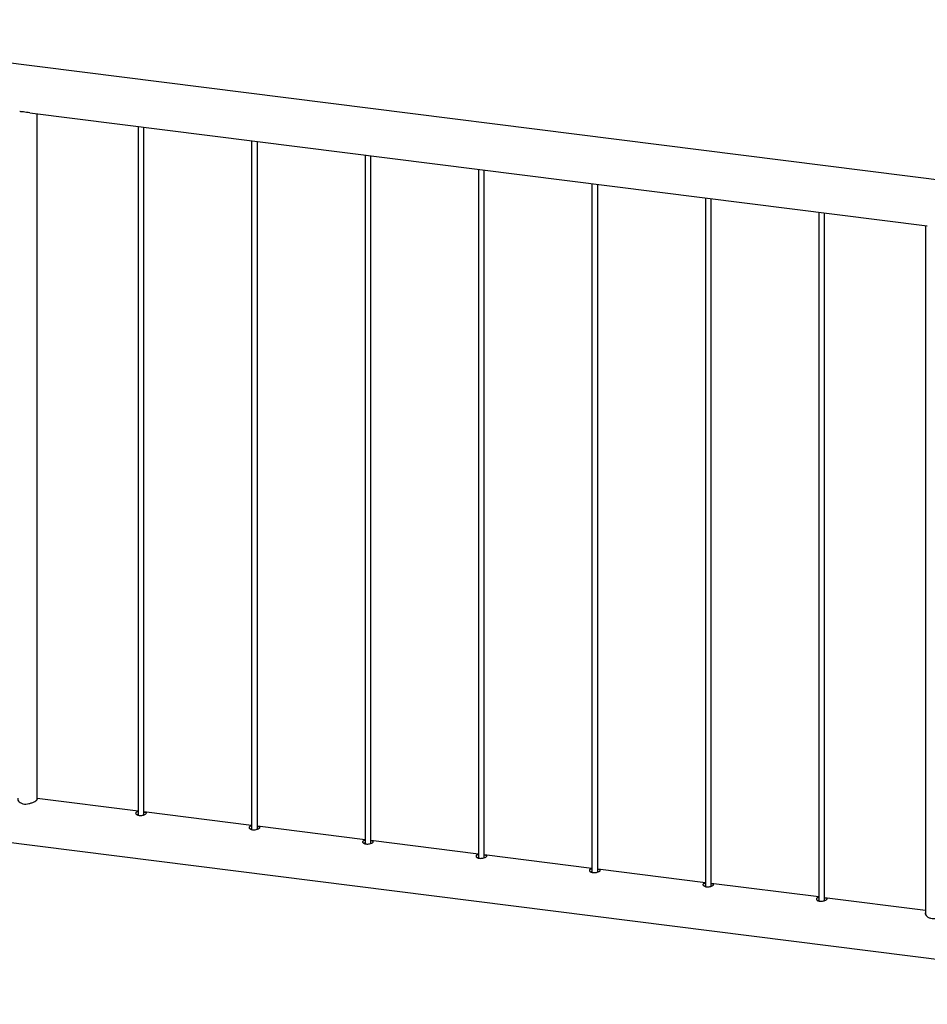
# Paper-space layout 'Sheet2' of a CAD drawing. Units: millimetres. Extents: x 0 to 420, y 0 to 298.
# Drawn here: x 120 to 129, y 181 to 191 of the extents above; entities that cross this region are included whole.
import ezdxf

# ---------------------------------------------------------------- set-up
doc = ezdxf.new("R2010")
doc.units = ezdxf.units.MM

psp = doc.layouts.new('Sheet2')

# ---------------------------------------------------------------- linework, layer by layer
at = {"color": 7, "linetype": 'Continuous', "lineweight": 25}
for p, q in [((132.725, 189.191), (115.862, 191.315)), ((119.619, 190.355), (128.87, 189.19)), ((119.697, 183.28), (119.697, 190.345)), ((120.736, 190.214), (120.736, 183.118)), ((120.796, 183.122), (120.796, 190.207)), ((121.906, 190.067), (121.906, 182.971)), ((121.966, 182.974), (121.966, 190.059)), ((123.075, 189.92), (123.075, 182.823)), ((123.135, 182.827), (123.135, 189.912)), ((124.244, 189.772), (124.244, 182.676)), ((124.304, 182.68), (124.304, 189.765)), ((125.413, 189.625), (125.413, 182.529)), ((125.473, 182.532), (125.473, 189.618)), ((126.583, 189.478), (126.583, 182.381)), ((126.643, 182.385), (126.643, 189.47)), ((127.752, 189.33), (127.752, 182.234)), ((127.812, 182.238), (127.812, 189.323)), ((128.851, 189.192), (128.851, 182.097)), ((115.802, 183.294), (132.665, 181.169)), ((120.736, 183.159), (119.697, 183.29)), ((121.906, 183.011), (120.796, 183.151)), ((123.075, 182.864), (121.966, 183.004)), ((124.244, 182.717), (123.135, 182.856)), ((125.413, 182.569), (124.304, 182.709)), ((126.583, 182.422), (125.473, 182.562)), ((127.752, 182.275), (126.643, 182.415)), ((128.851, 182.136), (127.812, 182.267))]:
    psp.add_line(p, q, dxfattribs=at)
for points, knots in [([(119.619, 190.355), (119.608, 190.357), (119.586, 190.36), (119.554, 190.364), (119.529, 190.367), (119.519, 190.368), (119.516, 190.368)], [0, 0, 0, 0, 0.281623, 0.570901, 0.837176, 1, 1, 1, 1]), ([(119.497, 183.293), (119.496, 183.289), (119.493, 183.28), (119.501, 183.263), (119.516, 183.249), (119.534, 183.24), (119.553, 183.233), (119.58, 183.231), (119.612, 183.236), (119.644, 183.246), (119.672, 183.259), (119.687, 183.269), (119.692, 183.274), (119.693, 183.274)], [0, 0, 0, 0, 0.097943, 0.204035, 0.317976, 0.375104, 0.434174, 0.540687, 0.641952, 0.749473, 0.865222, 0.978991, 1, 1, 1, 1]), ([(119.693, 183.274), (119.696, 183.278), (119.701, 183.283), (119.698, 183.285), (119.697, 183.286)], [0, 0, 0, 0, 0.610126, 1, 1, 1, 1]), ([(120.736, 183.152), (120.732, 183.152), (120.723, 183.151), (120.714, 183.147), (120.71, 183.14), (120.712, 183.132), (120.72, 183.124), (120.732, 183.118), (120.742, 183.117), (120.747, 183.116)], [0, 0, 0, 0, 0.119254, 0.272624, 0.422489, 0.571803, 0.724231, 0.878883, 1, 1, 1, 1]), ([(120.747, 183.116), (120.753, 183.115), (120.765, 183.115), (120.783, 183.117), (120.8, 183.122), (120.813, 183.128), (120.821, 183.134), (120.823, 183.14), (120.818, 183.144), (120.809, 183.147), (120.8, 183.148), (120.796, 183.149)], [0, 0, 0, 0, 0.113263, 0.226452, 0.341538, 0.45794, 0.572319, 0.68457, 0.797733, 0.913487, 1, 1, 1, 1]), ([(120.736, 183.124), (120.732, 183.124), (120.728, 183.123), (120.725, 183.122), (120.725, 183.122)], [0, 0, 0, 0, 0.984515, 1, 1, 1, 1]), ([(121.906, 183.005), (121.902, 183.005), (121.892, 183.004), (121.883, 182.999), (121.879, 182.993), (121.881, 182.985), (121.889, 182.977), (121.901, 182.971), (121.911, 182.969), (121.916, 182.968)], [0, 0, 0, 0, 0.119254, 0.272624, 0.422489, 0.571803, 0.724231, 0.878883, 1, 1, 1, 1]), ([(121.906, 182.976), (121.901, 182.976), (121.897, 182.976), (121.895, 182.975), (121.895, 182.975)], [0, 0, 0, 0, 0.984515, 1, 1, 1, 1]), ([(121.916, 182.968), (121.922, 182.968), (121.934, 182.967), (121.952, 182.97), (121.969, 182.975), (121.982, 182.981), (121.99, 182.987), (121.992, 182.992), (121.987, 182.996), (121.979, 182.999), (121.969, 183.001), (121.966, 183.001)], [0, 0, 0, 0, 0.113263, 0.226452, 0.341538, 0.45794, 0.572319, 0.68457, 0.797733, 0.913487, 1, 1, 1, 1]), ([(123.075, 182.858), (123.071, 182.857), (123.062, 182.856), (123.053, 182.852), (123.048, 182.845), (123.05, 182.837), (123.058, 182.83), (123.071, 182.824), (123.081, 182.822), (123.085, 182.821)], [0, 0, 0, 0, 0.119254, 0.272624, 0.422489, 0.571803, 0.724231, 0.878883, 1, 1, 1, 1]), ([(123.085, 182.821), (123.091, 182.821), (123.103, 182.82), (123.122, 182.823), (123.139, 182.828), (123.152, 182.834), (123.159, 182.84), (123.161, 182.845), (123.157, 182.849), (123.148, 182.852), (123.139, 182.854), (123.135, 182.854)], [0, 0, 0, 0, 0.113263, 0.226452, 0.341538, 0.45794, 0.572319, 0.68457, 0.797733, 0.913487, 1, 1, 1, 1]), ([(123.075, 182.829), (123.071, 182.829), (123.066, 182.829), (123.064, 182.828), (123.064, 182.828)], [0, 0, 0, 0, 0.9845149, 1, 1, 1, 1]), ([(124.244, 182.71), (124.24, 182.71), (124.231, 182.709), (124.222, 182.705), (124.218, 182.698), (124.22, 182.69), (124.228, 182.682), (124.24, 182.676), (124.25, 182.675), (124.254, 182.674)], [0, 0, 0, 0, 0.119254, 0.272624, 0.422489, 0.571803, 0.724231, 0.878883, 1, 1, 1, 1]), ([(124.244, 182.682), (124.24, 182.682), (124.236, 182.682), (124.233, 182.68), (124.233, 182.68)], [0, 0, 0, 0, 0.984515, 1, 1, 1, 1]), ([(124.254, 182.674), (124.26, 182.673), (124.272, 182.673), (124.291, 182.675), (124.308, 182.68), (124.321, 182.687), (124.329, 182.693), (124.33, 182.698), (124.326, 182.702), (124.317, 182.705), (124.308, 182.706), (124.304, 182.707)], [0, 0, 0, 0, 0.113263, 0.226452, 0.341538, 0.45794, 0.572319, 0.68457, 0.797733, 0.913487, 1, 1, 1, 1]), ([(125.413, 182.563), (125.409, 182.563), (125.4, 182.562), (125.391, 182.557), (125.387, 182.551), (125.389, 182.543), (125.397, 182.535), (125.409, 182.529), (125.419, 182.527), (125.424, 182.527)], [0, 0, 0, 0, 0.119254, 0.272624, 0.422489, 0.571803, 0.724231, 0.878883, 1, 1, 1, 1]), ([(125.413, 182.534), (125.409, 182.534), (125.405, 182.534), (125.402, 182.533), (125.402, 182.533)], [0, 0, 0, 0, 0.984515, 1, 1, 1, 1]), ([(125.424, 182.527), (125.43, 182.526), (125.442, 182.525), (125.46, 182.528), (125.477, 182.533), (125.49, 182.539), (125.498, 182.545), (125.5, 182.55), (125.495, 182.554), (125.486, 182.557), (125.477, 182.559), (125.473, 182.56)], [0, 0, 0, 0, 0.113263, 0.226452, 0.341538, 0.45794, 0.572319, 0.68457, 0.797733, 0.913487, 1, 1, 1, 1]), ([(126.583, 182.416), (126.579, 182.415), (126.57, 182.414), (126.56, 182.41), (126.556, 182.403), (126.558, 182.396), (126.566, 182.388), (126.578, 182.382), (126.589, 182.38), (126.593, 182.379)], [0, 0, 0, 0, 0.1192542, 0.2726245, 0.4224894, 0.5718031, 0.7242305, 0.8788829, 1, 1, 1, 1]), ([(126.583, 182.387), (126.578, 182.387), (126.574, 182.387), (126.572, 182.386), (126.572, 182.386)], [0, 0, 0, 0, 0.9845149, 1, 1, 1, 1]), ([(126.593, 182.379), (126.599, 182.379), (126.611, 182.378), (126.63, 182.381), (126.646, 182.386), (126.659, 182.392), (126.667, 182.398), (126.669, 182.403), (126.665, 182.407), (126.656, 182.41), (126.647, 182.412), (126.643, 182.412)], [0, 0, 0, 0, 0.113263, 0.226452, 0.341538, 0.45794, 0.572319, 0.68457, 0.797733, 0.913487, 1, 1, 1, 1]), ([(127.752, 182.268), (127.748, 182.268), (127.739, 182.267), (127.73, 182.263), (127.725, 182.256), (127.727, 182.248), (127.735, 182.24), (127.748, 182.234), (127.758, 182.233), (127.762, 182.232)], [0, 0, 0, 0, 0.1192542, 0.2726245, 0.4224894, 0.5718031, 0.7242305, 0.8788829, 1, 1, 1, 1]), ([(127.752, 182.24), (127.748, 182.24), (127.743, 182.24), (127.741, 182.239), (127.741, 182.239)], [0, 0, 0, 0, 0.9845149, 1, 1, 1, 1]), ([(127.762, 182.232), (127.768, 182.231), (127.78, 182.231), (127.799, 182.234), (127.816, 182.238), (127.829, 182.245), (127.837, 182.251), (127.838, 182.256), (127.834, 182.26), (127.825, 182.263), (127.816, 182.264), (127.812, 182.265)], [0, 0, 0, 0, 0.113263, 0.226452, 0.341538, 0.45794, 0.572319, 0.68457, 0.797733, 0.913487, 1, 1, 1, 1]), ([(128.851, 182.115), (128.85, 182.11), (128.847, 182.101), (128.855, 182.084), (128.871, 182.07), (128.888, 182.061), (128.907, 182.055), (128.934, 182.052), (128.966, 182.057), (128.998, 182.067), (129.026, 182.081), (129.041, 182.091), (129.046, 182.095), (129.047, 182.096)], [0, 0, 0, 0, 0.097943, 0.204035, 0.317976, 0.375104, 0.434174, 0.540687, 0.641952, 0.749473, 0.865222, 0.978991, 1, 1, 1, 1])]:
    psp.add_open_spline(points, degree=3, knots=knots, dxfattribs=at)

doc.saveas('drawing.dxf')
